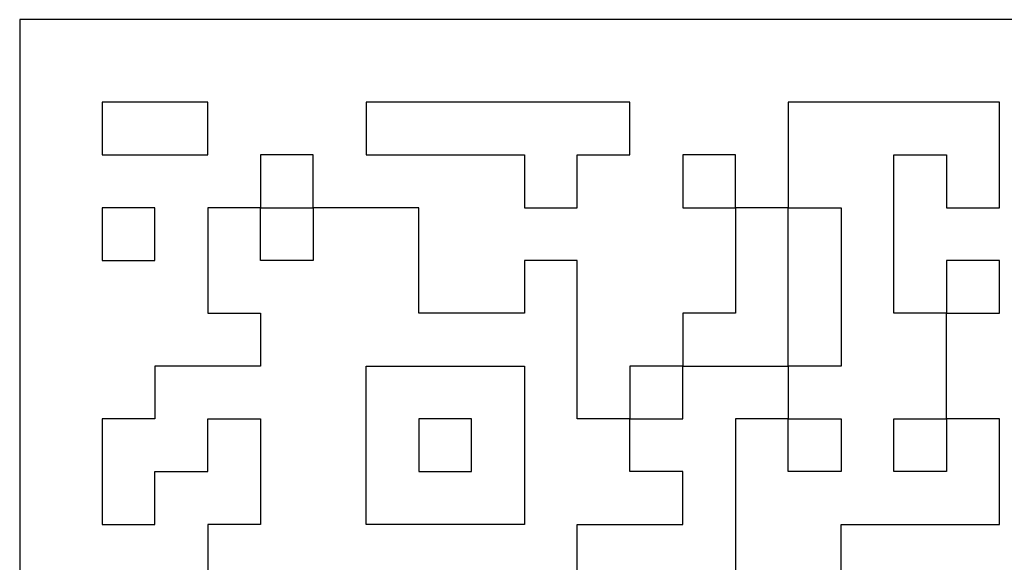
# Model space of a CAD drawing. Units: millimetres. Extents: x 0 to 891, y 0 to 1260.
# Drawn here: x 264 to 276, y 494 to 501 of the extents above; entities that cross this region are included whole.
import ezdxf

# ---------------------------------------------------------------- set-up
doc = ezdxf.new("R2010")
doc.units = ezdxf.units.MM

msp = doc.modelspace()

# ---------------------------------------------------------------- linework, layer by layer
for p, q in [((282.146, 501.059), (264.146, 501.059)), ((264.146, 501.059), (264.146, 483.059))]:
    msp.add_line(p, q)
for points in [[(266.426, 500.059), (266.426, 500.059), (265.146, 500.059), (265.146, 500.059)], [(270.906, 499.419), (270.906, 499.419), (271.546, 499.419), (271.546, 499.419)], [(272.826, 498.779), (272.826, 498.779), (272.826, 499.419), (272.826, 499.419)], [(265.786, 498.779), (265.786, 498.779), (265.146, 498.779), (265.146, 498.779)], [(267.066, 498.779), (267.066, 498.779), (267.706, 498.779), (267.706, 498.779)], [(273.466, 498.779), (273.466, 498.779), (272.826, 498.779), (272.826, 498.779)], [(275.386, 497.499), (275.386, 497.499), (276.026, 497.499), (276.026, 497.499)], [(272.186, 496.859), (272.186, 496.859), (271.546, 496.859), (271.546, 496.859)], [(269.626, 496.219), (269.626, 496.219), (268.986, 496.219), (268.986, 496.219)], [(273.466, 496.219), (273.466, 496.219), (274.106, 496.219), (274.106, 496.219)], [(275.386, 496.219), (275.386, 496.219), (275.386, 495.579), (275.386, 495.579)], [(270.266, 494.939), (270.266, 494.939), (268.346, 494.939), (268.346, 494.939)]]:
    msp.add_open_spline(points, degree=3)
for points, knots in [([(265.146, 500.059), (265.146, 500.059), (265.146, 500.059), (265.146, 499.419), (265.146, 499.419)], [0.2, 0.2, 0.2, 0.2, 0.2, 0.4, 0.4, 0.4, 0.4]), ([(266.426, 499.419), (266.426, 499.419), (266.426, 499.419), (266.426, 500.059), (266.426, 500.059)], [0.6, 0.6, 0.6, 0.6, 0.6, 1, 1, 1, 1]), ([(271.546, 500.059), (271.546, 500.059), (271.546, 500.059), (268.346, 500.059), (268.346, 500.059)], [0.2222222, 0.2222222, 0.2222222, 0.2222222, 0.2222222, 0.3333333, 0.3333333, 0.3333333, 0.3333333]), ([(268.346, 500.059), (268.346, 500.059), (268.346, 500.059), (268.346, 499.419), (268.346, 499.419)], [0.3333333, 0.3333333, 0.3333333, 0.3333333, 0.3333333, 0.4444444, 0.4444444, 0.4444444, 0.4444444]), ([(271.546, 499.419), (271.546, 499.419), (271.546, 499.419), (271.546, 500.059), (271.546, 500.059)], [0.1111111, 0.1111111, 0.1111111, 0.1111111, 0.1111111, 0.2222222, 0.2222222, 0.2222222, 0.2222222]), ([(276.026, 500.059), (276.026, 500.059), (276.026, 500.059), (273.466, 500.059), (273.466, 500.059)], [0.45714286, 0.45714286, 0.45714286, 0.45714286, 0.45714287, 0.48571429, 0.48571429, 0.48571429, 0.48571429]), ([(273.466, 500.059), (273.466, 500.059), (273.466, 500.059), (273.466, 498.779), (273.466, 498.779)], [0.48571429, 0.48571429, 0.48571429, 0.48571429, 0.4857143, 0.51428571, 0.51428571, 0.51428571, 0.51428571]), ([(276.026, 498.779), (276.026, 498.779), (276.026, 498.779), (276.026, 500.059), (276.026, 500.059)], [0.42857143, 0.42857143, 0.42857143, 0.42857143, 0.42857144, 0.45714286, 0.45714286, 0.45714286, 0.45714286]), ([(265.146, 499.419), (265.146, 499.419), (265.146, 499.419), (266.426, 499.419), (266.426, 499.419)], [0.4, 0.4, 0.4, 0.4, 0.4, 0.6, 0.6, 0.6, 0.6]), ([(267.706, 499.419), (267.706, 499.419), (267.706, 499.419), (267.066, 499.419), (267.066, 499.419)], [0.4, 0.4, 0.4, 0.4, 0.4, 0.6, 0.6, 0.6, 0.6]), ([(267.066, 499.419), (267.066, 499.419), (267.066, 499.419), (267.066, 498.779), (267.066, 498.779)], [0.6, 0.6, 0.6, 0.6, 0.6, 1, 1, 1, 1]), ([(267.706, 498.779), (267.706, 498.779), (267.706, 498.779), (267.706, 499.419), (267.706, 499.419)], [0.2, 0.2, 0.2, 0.2, 0.2, 0.4, 0.4, 0.4, 0.4]), ([(268.346, 499.419), (268.346, 499.419), (268.346, 499.419), (270.266, 499.419), (270.266, 499.419)], [0.4444444, 0.4444444, 0.4444444, 0.4444444, 0.4444445, 0.5555556, 0.5555556, 0.5555556, 0.5555556]), ([(270.266, 499.419), (270.266, 499.419), (270.266, 499.419), (270.266, 498.779), (270.266, 498.779)], [0.5555556, 0.5555556, 0.5555556, 0.5555556, 0.5555556, 0.6666667, 0.6666667, 0.6666667, 0.6666667]), ([(270.906, 498.779), (270.906, 498.779), (270.906, 498.779), (270.906, 499.419), (270.906, 499.419)], [0.7777778, 0.7777778, 0.7777778, 0.7777778, 0.7777778, 1, 1, 1, 1]), ([(272.826, 499.419), (272.826, 499.419), (272.826, 499.419), (272.186, 499.419), (272.186, 499.419)], [0.2, 0.2, 0.2, 0.2, 0.2, 0.4, 0.4, 0.4, 0.4]), ([(272.186, 499.419), (272.186, 499.419), (272.186, 499.419), (272.186, 498.779), (272.186, 498.779)], [0.4, 0.4, 0.4, 0.4, 0.4, 0.6, 0.6, 0.6, 0.6]), ([(274.746, 497.499), (274.746, 497.499), (274.746, 497.499), (274.746, 499.419), (274.746, 499.419)], [0.31428571, 0.31428571, 0.31428571, 0.31428571, 0.31428572, 0.34285714, 0.34285714, 0.34285714, 0.34285714]), ([(274.746, 499.419), (274.746, 499.419), (274.746, 499.419), (275.386, 499.419), (275.386, 499.419)], [0.34285714, 0.34285714, 0.34285714, 0.34285714, 0.34285715, 0.37142857, 0.37142857, 0.37142857, 0.37142857]), ([(275.386, 499.419), (275.386, 499.419), (275.386, 499.419), (275.386, 498.779), (275.386, 498.779)], [0.37142857, 0.37142857, 0.37142857, 0.37142857, 0.37142858, 0.4, 0.4, 0.4, 0.4]), ([(265.146, 498.779), (265.146, 498.779), (265.146, 498.779), (265.146, 498.139), (265.146, 498.139)], [0.2, 0.2, 0.2, 0.2, 0.2, 0.4, 0.4, 0.4, 0.4]), ([(265.786, 498.139), (265.786, 498.139), (265.786, 498.139), (265.786, 498.779), (265.786, 498.779)], [0.6, 0.6, 0.6, 0.6, 0.6, 1, 1, 1, 1]), ([(267.066, 498.779), (267.066, 498.779), (267.066, 498.779), (266.426, 498.779), (266.426, 498.779)], [0.44680851, 0.44680851, 0.44680851, 0.44680851, 0.44680852, 0.46808511, 0.46808511, 0.46808511, 0.46808511]), ([(266.426, 498.779), (266.426, 498.779), (266.426, 498.779), (266.426, 497.499), (266.426, 497.499)], [0.46808511, 0.46808511, 0.46808511, 0.46808511, 0.46808512, 0.4893617, 0.4893617, 0.4893617, 0.4893617]), ([(267.066, 498.139), (267.066, 498.139), (267.066, 498.139), (267.066, 498.779), (267.066, 498.779)], [0.42553191, 0.42553191, 0.42553191, 0.42553191, 0.42553192, 0.44680851, 0.44680851, 0.44680851, 0.44680851]), ([(268.986, 498.779), (268.986, 498.779), (268.986, 498.779), (267.706, 498.779), (267.706, 498.779)], [0.36170213, 0.36170213, 0.36170213, 0.36170213, 0.36170214, 0.38297872, 0.38297872, 0.38297872, 0.38297872]), ([(267.706, 498.779), (267.706, 498.779), (267.706, 498.779), (267.706, 498.139), (267.706, 498.139)], [0.38297872, 0.38297872, 0.38297872, 0.38297872, 0.38297873, 0.40425532, 0.40425532, 0.40425532, 0.40425532]), ([(268.986, 497.499), (268.986, 497.499), (268.986, 497.499), (268.986, 498.779), (268.986, 498.779)], [0.34042553, 0.34042553, 0.34042553, 0.34042553, 0.34042554, 0.36170213, 0.36170213, 0.36170213, 0.36170213]), ([(270.266, 498.779), (270.266, 498.779), (270.266, 498.779), (270.906, 498.779), (270.906, 498.779)], [0.6666667, 0.6666667, 0.6666667, 0.6666667, 0.6666667, 0.7777778, 0.7777778, 0.7777778, 0.7777778]), ([(272.186, 498.779), (272.186, 498.779), (272.186, 498.779), (272.826, 498.779), (272.826, 498.779)], [0.6, 0.6, 0.6, 0.6, 0.6, 1, 1, 1, 1]), ([(272.826, 498.779), (272.826, 498.779), (272.826, 498.779), (272.826, 497.499), (272.826, 497.499)], [0.1428571, 0.1428571, 0.1428571, 0.1428571, 0.1428572, 0.2857143, 0.2857143, 0.2857143, 0.2857143]), ([(273.466, 498.779), (273.466, 498.779), (273.466, 498.779), (274.106, 498.779), (274.106, 498.779)], [0.51428571, 0.51428571, 0.51428571, 0.51428571, 0.51428572, 0.54285714, 0.54285714, 0.54285714, 0.54285714]), ([(273.466, 496.859), (273.466, 496.859), (273.466, 496.859), (273.466, 498.779), (273.466, 498.779)], [0.7142857, 0.7142857, 0.7142857, 0.7142857, 0.7142857, 1, 1, 1, 1]), ([(274.106, 498.779), (274.106, 498.779), (274.106, 498.779), (274.106, 496.859), (274.106, 496.859)], [0.54285714, 0.54285714, 0.54285714, 0.54285714, 0.54285715, 0.57142857, 0.57142857, 0.57142857, 0.57142857]), ([(275.386, 498.779), (275.386, 498.779), (275.386, 498.779), (276.026, 498.779), (276.026, 498.779)], [0.4, 0.4, 0.4, 0.4, 0.40000001, 0.42857143, 0.42857143, 0.42857143, 0.42857143]), ([(265.146, 498.139), (265.146, 498.139), (265.146, 498.139), (265.786, 498.139), (265.786, 498.139)], [0.4, 0.4, 0.4, 0.4, 0.4, 0.6, 0.6, 0.6, 0.6]), ([(267.706, 498.139), (267.706, 498.139), (267.706, 498.139), (267.066, 498.139), (267.066, 498.139)], [0.40425532, 0.40425532, 0.40425532, 0.40425532, 0.40425533, 0.42553191, 0.42553191, 0.42553191, 0.42553191]), ([(270.906, 498.139), (270.906, 498.139), (270.906, 498.139), (270.266, 498.139), (270.266, 498.139)], [0.27659574, 0.27659574, 0.27659574, 0.27659574, 0.27659575, 0.29787234, 0.29787234, 0.29787234, 0.29787234]), ([(270.266, 498.139), (270.266, 498.139), (270.266, 498.139), (270.266, 497.499), (270.266, 497.499)], [0.29787234, 0.29787234, 0.29787234, 0.29787234, 0.29787235, 0.31914894, 0.31914894, 0.31914894, 0.31914894]), ([(270.906, 496.219), (270.906, 496.219), (270.906, 496.219), (270.906, 498.139), (270.906, 498.139)], [0.25531915, 0.25531915, 0.25531915, 0.25531915, 0.25531916, 0.27659574, 0.27659574, 0.27659574, 0.27659574]), ([(276.026, 498.139), (276.026, 498.139), (276.026, 498.139), (275.386, 498.139), (275.386, 498.139)], [0.4, 0.4, 0.4, 0.4, 0.4, 0.6, 0.6, 0.6, 0.6]), ([(275.386, 498.139), (275.386, 498.139), (275.386, 498.139), (275.386, 497.499), (275.386, 497.499)], [0.6, 0.6, 0.6, 0.6, 0.6, 1, 1, 1, 1]), ([(276.026, 497.499), (276.026, 497.499), (276.026, 497.499), (276.026, 498.139), (276.026, 498.139)], [0.2, 0.2, 0.2, 0.2, 0.2, 0.4, 0.4, 0.4, 0.4]), ([(266.426, 497.499), (266.426, 497.499), (266.426, 497.499), (267.066, 497.499), (267.066, 497.499)], [0.4893617, 0.4893617, 0.4893617, 0.4893617, 0.48936171, 0.5106383, 0.5106383, 0.5106383, 0.5106383]), ([(267.066, 497.499), (267.066, 497.499), (267.066, 497.499), (267.066, 496.859), (267.066, 496.859)], [0.5106383, 0.5106383, 0.5106383, 0.5106383, 0.51063831, 0.53191489, 0.53191489, 0.53191489, 0.53191489]), ([(270.266, 497.499), (270.266, 497.499), (270.266, 497.499), (268.986, 497.499), (268.986, 497.499)], [0.31914894, 0.31914894, 0.31914894, 0.31914894, 0.31914895, 0.34042553, 0.34042553, 0.34042553, 0.34042553]), ([(272.826, 497.499), (272.826, 497.499), (272.826, 497.499), (272.186, 497.499), (272.186, 497.499)], [0.2857143, 0.2857143, 0.2857143, 0.2857143, 0.2857143, 0.4285714, 0.4285714, 0.4285714, 0.4285714]), ([(272.186, 497.499), (272.186, 497.499), (272.186, 497.499), (272.186, 496.859), (272.186, 496.859)], [0.4285714, 0.4285714, 0.4285714, 0.4285714, 0.4285714, 0.5714286, 0.5714286, 0.5714286, 0.5714286]), ([(275.386, 497.499), (275.386, 497.499), (275.386, 497.499), (274.746, 497.499), (274.746, 497.499)], [0.28571429, 0.28571429, 0.28571429, 0.28571429, 0.2857143, 0.31428571, 0.31428571, 0.31428571, 0.31428571]), ([(275.386, 496.219), (275.386, 496.219), (275.386, 496.219), (275.386, 497.499), (275.386, 497.499)], [0.25714286, 0.25714286, 0.25714286, 0.25714286, 0.25714287, 0.28571429, 0.28571429, 0.28571429, 0.28571429]), ([(267.066, 496.859), (267.066, 496.859), (267.066, 496.859), (265.786, 496.859), (265.786, 496.859)], [0.53191489, 0.53191489, 0.53191489, 0.53191489, 0.5319149, 0.55319149, 0.55319149, 0.55319149, 0.55319149]), ([(265.786, 496.859), (265.786, 496.859), (265.786, 496.859), (265.786, 496.219), (265.786, 496.219)], [0.55319149, 0.55319149, 0.55319149, 0.55319149, 0.5531915, 0.57446809, 0.57446809, 0.57446809, 0.57446809]), ([(268.346, 494.939), (268.346, 494.939), (268.346, 494.939), (268.346, 496.859), (268.346, 496.859)], [0.2, 0.2, 0.2, 0.2, 0.2, 0.4, 0.4, 0.4, 0.4]), ([(268.346, 496.859), (268.346, 496.859), (268.346, 496.859), (270.266, 496.859), (270.266, 496.859)], [0.4, 0.4, 0.4, 0.4, 0.4, 0.6, 0.6, 0.6, 0.6]), ([(270.266, 496.859), (270.266, 496.859), (270.266, 496.859), (270.266, 494.939), (270.266, 494.939)], [0.6, 0.6, 0.6, 0.6, 0.6, 1, 1, 1, 1]), ([(271.546, 496.859), (271.546, 496.859), (271.546, 496.859), (271.546, 496.219), (271.546, 496.219)], [0.2, 0.2, 0.2, 0.2, 0.2, 0.4, 0.4, 0.4, 0.4]), ([(272.186, 496.859), (272.186, 496.859), (272.186, 496.859), (273.466, 496.859), (273.466, 496.859)], [0.5714286, 0.5714286, 0.5714286, 0.5714286, 0.5714286, 0.7142857, 0.7142857, 0.7142857, 0.7142857]), ([(272.186, 496.219), (272.186, 496.219), (272.186, 496.219), (272.186, 496.859), (272.186, 496.859)], [0.6, 0.6, 0.6, 0.6, 0.6, 1, 1, 1, 1]), ([(274.106, 496.859), (274.106, 496.859), (274.106, 496.859), (273.466, 496.859), (273.466, 496.859)], [0.57142857, 0.57142857, 0.57142857, 0.57142857, 0.57142858, 0.6, 0.6, 0.6, 0.6]), ([(273.466, 496.859), (273.466, 496.859), (273.466, 496.859), (273.466, 496.219), (273.466, 496.219)], [0.6, 0.6, 0.6, 0.6, 0.60000001, 0.62857143, 0.62857143, 0.62857143, 0.62857143]), ([(265.786, 496.219), (265.786, 496.219), (265.786, 496.219), (265.146, 496.219), (265.146, 496.219)], [0.57446809, 0.57446809, 0.57446809, 0.57446809, 0.5744681, 0.59574468, 0.59574468, 0.59574468, 0.59574468]), ([(265.146, 496.219), (265.146, 496.219), (265.146, 496.219), (265.146, 494.939), (265.146, 494.939)], [0.59574468, 0.59574468, 0.59574468, 0.59574468, 0.59574469, 0.61702128, 0.61702128, 0.61702128, 0.61702128]), ([(266.426, 495.579), (266.426, 495.579), (266.426, 495.579), (266.426, 496.219), (266.426, 496.219)], [0.68085106, 0.68085106, 0.68085106, 0.68085106, 0.68085107, 0.70212766, 0.70212766, 0.70212766, 0.70212766]), ([(266.426, 496.219), (266.426, 496.219), (266.426, 496.219), (267.066, 496.219), (267.066, 496.219)], [0.70212766, 0.70212766, 0.70212766, 0.70212766, 0.70212767, 0.72340426, 0.72340426, 0.72340426, 0.72340426]), ([(267.066, 496.219), (267.066, 496.219), (267.066, 496.219), (267.066, 494.939), (267.066, 494.939)], [0.72340426, 0.72340426, 0.72340426, 0.72340426, 0.72340427, 0.74468085, 0.74468085, 0.74468085, 0.74468085]), ([(268.986, 496.219), (268.986, 496.219), (268.986, 496.219), (268.986, 495.579), (268.986, 495.579)], [0.2, 0.2, 0.2, 0.2, 0.2, 0.4, 0.4, 0.4, 0.4]), ([(269.626, 495.579), (269.626, 495.579), (269.626, 495.579), (269.626, 496.219), (269.626, 496.219)], [0.6, 0.6, 0.6, 0.6, 0.6, 1, 1, 1, 1]), ([(271.546, 496.219), (271.546, 496.219), (271.546, 496.219), (270.906, 496.219), (270.906, 496.219)], [0.23404255, 0.23404255, 0.23404255, 0.23404255, 0.23404256, 0.25531915, 0.25531915, 0.25531915, 0.25531915]), ([(271.546, 495.579), (271.546, 495.579), (271.546, 495.579), (271.546, 496.219), (271.546, 496.219)], [0.21276596, 0.21276596, 0.21276596, 0.21276596, 0.21276597, 0.23404255, 0.23404255, 0.23404255, 0.23404255]), ([(271.546, 496.219), (271.546, 496.219), (271.546, 496.219), (272.186, 496.219), (272.186, 496.219)], [0.4, 0.4, 0.4, 0.4, 0.4, 0.6, 0.6, 0.6, 0.6]), ([(273.466, 496.219), (273.466, 496.219), (273.466, 496.219), (272.826, 496.219), (272.826, 496.219)], [0.62857143, 0.62857143, 0.62857143, 0.62857143, 0.62857144, 0.65714286, 0.65714286, 0.65714286, 0.65714286]), ([(272.826, 496.219), (272.826, 496.219), (272.826, 496.219), (272.826, 494.299), (272.826, 494.299)], [0.65714286, 0.65714286, 0.65714286, 0.65714286, 0.65714287, 0.68571429, 0.68571429, 0.68571429, 0.68571429]), ([(273.466, 495.579), (273.466, 495.579), (273.466, 495.579), (273.466, 496.219), (273.466, 496.219)], [0.6, 0.6, 0.6, 0.6, 0.6, 1, 1, 1, 1]), ([(274.106, 496.219), (274.106, 496.219), (274.106, 496.219), (274.106, 495.579), (274.106, 495.579)], [0.2, 0.2, 0.2, 0.2, 0.2, 0.4, 0.4, 0.4, 0.4]), ([(274.746, 495.579), (274.746, 495.579), (274.746, 495.579), (274.746, 496.219), (274.746, 496.219)], [0.4, 0.4, 0.4, 0.4, 0.4, 0.6, 0.6, 0.6, 0.6]), ([(274.746, 496.219), (274.746, 496.219), (274.746, 496.219), (275.386, 496.219), (275.386, 496.219)], [0.6, 0.6, 0.6, 0.6, 0.6, 1, 1, 1, 1]), ([(276.026, 496.219), (276.026, 496.219), (276.026, 496.219), (275.386, 496.219), (275.386, 496.219)], [0.22857143, 0.22857143, 0.22857143, 0.22857143, 0.22857144, 0.25714286, 0.25714286, 0.25714286, 0.25714286]), ([(276.026, 494.939), (276.026, 494.939), (276.026, 494.939), (276.026, 496.219), (276.026, 496.219)], [0.2, 0.2, 0.2, 0.2, 0.20000001, 0.22857143, 0.22857143, 0.22857143, 0.22857143]), ([(265.786, 494.939), (265.786, 494.939), (265.786, 494.939), (265.786, 495.579), (265.786, 495.579)], [0.63829787, 0.63829787, 0.63829787, 0.63829787, 0.63829788, 0.65957447, 0.65957447, 0.65957447, 0.65957447]), ([(265.786, 495.579), (265.786, 495.579), (265.786, 495.579), (266.426, 495.579), (266.426, 495.579)], [0.65957447, 0.65957447, 0.65957447, 0.65957447, 0.65957448, 0.68085106, 0.68085106, 0.68085106, 0.68085106]), ([(268.986, 495.579), (268.986, 495.579), (268.986, 495.579), (269.626, 495.579), (269.626, 495.579)], [0.4, 0.4, 0.4, 0.4, 0.4, 0.6, 0.6, 0.6, 0.6]), ([(272.186, 495.579), (272.186, 495.579), (272.186, 495.579), (271.546, 495.579), (271.546, 495.579)], [0.19148936, 0.19148936, 0.19148936, 0.19148936, 0.19148937, 0.21276596, 0.21276596, 0.21276596, 0.21276596]), ([(272.186, 494.939), (272.186, 494.939), (272.186, 494.939), (272.186, 495.579), (272.186, 495.579)], [0.17021277, 0.17021277, 0.17021277, 0.17021277, 0.17021278, 0.19148936, 0.19148936, 0.19148936, 0.19148936]), ([(274.106, 495.579), (274.106, 495.579), (274.106, 495.579), (273.466, 495.579), (273.466, 495.579)], [0.4, 0.4, 0.4, 0.4, 0.4, 0.6, 0.6, 0.6, 0.6]), ([(275.386, 495.579), (275.386, 495.579), (275.386, 495.579), (274.746, 495.579), (274.746, 495.579)], [0.2, 0.2, 0.2, 0.2, 0.2, 0.4, 0.4, 0.4, 0.4]), ([(265.146, 494.939), (265.146, 494.939), (265.146, 494.939), (265.786, 494.939), (265.786, 494.939)], [0.61702128, 0.61702128, 0.61702128, 0.61702128, 0.61702129, 0.63829787, 0.63829787, 0.63829787, 0.63829787]), ([(267.066, 494.939), (267.066, 494.939), (267.066, 494.939), (266.426, 494.939), (266.426, 494.939)], [0.74468085, 0.74468085, 0.74468085, 0.74468085, 0.74468086, 0.76595745, 0.76595745, 0.76595745, 0.76595745]), ([(266.426, 494.939), (266.426, 494.939), (266.426, 494.939), (266.426, 494.299), (266.426, 494.299)], [0.76595745, 0.76595745, 0.76595745, 0.76595745, 0.76595746, 0.78723404, 0.78723404, 0.78723404, 0.78723404]), ([(270.906, 494.299), (270.906, 494.299), (270.906, 494.299), (270.906, 494.939), (270.906, 494.939)], [0.12765957, 0.12765957, 0.12765957, 0.12765957, 0.12765958, 0.14893617, 0.14893617, 0.14893617, 0.14893617]), ([(270.906, 494.939), (270.906, 494.939), (270.906, 494.939), (272.186, 494.939), (272.186, 494.939)], [0.14893617, 0.14893617, 0.14893617, 0.14893617, 0.14893618, 0.17021277, 0.17021277, 0.17021277, 0.17021277]), ([(274.106, 494.299), (274.106, 494.299), (274.106, 494.299), (274.106, 494.939), (274.106, 494.939)], [0.14285714, 0.14285714, 0.14285714, 0.14285714, 0.14285715, 0.17142857, 0.17142857, 0.17142857, 0.17142857]), ([(274.106, 494.939), (274.106, 494.939), (274.106, 494.939), (276.026, 494.939), (276.026, 494.939)], [0.17142857, 0.17142857, 0.17142857, 0.17142857, 0.17142858, 0.2, 0.2, 0.2, 0.2])]:
    msp.add_open_spline(points, degree=3, knots=knots)

doc.saveas('drawing.dxf')
